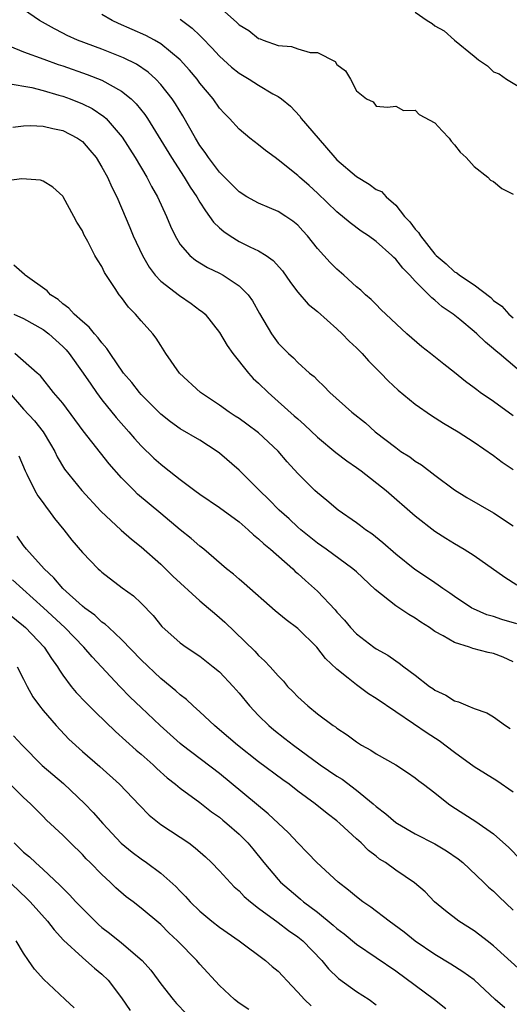
# Model space of a CAD drawing. Units: inches. Extents: x 2583000 to 2586000, y 1536000 to 1539000.
# Drawn here: x 2585403 to 2585453, y 1536541 to 1536641 of the extents above; entities that cross this region are included whole.
import ezdxf

# ---------------------------------------------------------------- set-up
doc = ezdxf.new("R2010")
doc.units = ezdxf.units.IN
doc.header["$MEASUREMENT"] = 0
doc.layers.add('LD25831536_2ft', color=83, linetype='Continuous')

msp = doc.modelspace()

# ---------------------------------------------------------------- linework, layer by layer
at = {"layer": 'LD25831536_2ft'}
for points, elevation in [([(2585422.28, 1536643), (2585424.79, 1536640.79), (2585425, 1536640.58), (2585426, 1536640), (2585427, 1536639.18), (2585427.15, 1536639.15), (2585427.45, 1536639), (2585429, 1536638.45), (2585430.35, 1536638.35), (2585431, 1536638.13), (2585432.27, 1536637.73), (2585433, 1536637.74), (2585434.83, 1536636.83), (2585435, 1536636.52), (2585435.88, 1536635.88), (2585436.39, 1536635), (2585437, 1536633.84), (2585438.02, 1536633), (2585438.69, 1536632.69), (2585439, 1536632.25), (2585440.16, 1536632.16), (2585441, 1536632.27), (2585441.8, 1536631.8), (2585443, 1536631.84), (2585443.41, 1536631.41), (2585445, 1536630.54), (2585445.73, 1536629.73), (2585446.45, 1536629), (2585446.68, 1536628.68), (2585447, 1536628.32), (2585447.57, 1536627.57), (2585448.19, 1536627), (2585449, 1536626.09), (2585450.41, 1536625), (2585450.69, 1536624.69), (2585451, 1536624.57), (2585451.85, 1536623.85), (2585453, 1536623.26)], 7284), ([(2585453, 1536600.63), (2585451, 1536602.08), (2585449.64, 1536603), (2585449.27, 1536603.27), (2585449, 1536603.5), (2585448.13, 1536604.13), (2585447, 1536605.05), (2585445.91, 1536605.91), (2585444.55, 1536607), (2585443.67, 1536607.67), (2585442.13, 1536609), (2585439.49, 1536611.49), (2585439, 1536611.99), (2585438.51, 1536612.51), (2585437.93, 1536613), (2585437.45, 1536613.45), (2585437, 1536613.82), (2585435.71, 1536615), (2585435, 1536615.6), (2585434.3, 1536616.3), (2585433, 1536617.72), (2585432, 1536619), (2585431.53, 1536619.53), (2585431, 1536620.09), (2585430.5, 1536620.5), (2585429.79, 1536621), (2585429, 1536621.5), (2585428.12, 1536621.88), (2585427, 1536622.34), (2585425.8, 1536623), (2585425, 1536623.5), (2585423, 1536625.5), (2585421.87, 1536627), (2585421.53, 1536627.53), (2585421, 1536628.25), (2585420.55, 1536629), (2585419.27, 1536631.27), (2585418.51, 1536632.51), (2585418.18, 1536633), (2585417, 1536634.47), (2585416.5, 1536635), (2585415.72, 1536635.72), (2585414.54, 1536636.54), (2585413.2, 1536637.2), (2585411, 1536638.07), (2585408.5, 1536639), (2585407.46, 1536639.46), (2585407, 1536639.71), (2585406.14, 1536640.14), (2585404.62, 1536641), (2585403, 1536642.13)], 7290), ([(2585443, 1536641.86), (2585444.21, 1536641), (2585444.71, 1536640.71), (2585445, 1536640.46), (2585445.96, 1536639.96), (2585447, 1536639), (2585449, 1536637.35), (2585449.46, 1536637), (2585450.39, 1536636.39), (2585451, 1536635.78), (2585451.56, 1536635.56), (2585452.3, 1536635), (2585454.02, 1536633.98)], 7282), ([(2585453.42, 1536605.42), (2585451.56, 1536607), (2585451.25, 1536607.25), (2585451, 1536607.48), (2585450.16, 1536608.16), (2585449.28, 1536609), (2585449, 1536609.25), (2585447.54, 1536610.46), (2585446.87, 1536611), (2585445.76, 1536611.77), (2585445, 1536612.44), (2585444.68, 1536612.68), (2585444.4, 1536613), (2585443, 1536614.39), (2585442.44, 1536615), (2585441.72, 1536615.72), (2585441, 1536616.63), (2585440.8, 1536616.8), (2585440.62, 1536617), (2585439, 1536618.43), (2585438.22, 1536619), (2585437.49, 1536619.49), (2585436.35, 1536620.35), (2585435, 1536621.46), (2585433, 1536623.38), (2585432.16, 1536624.16), (2585431.16, 1536625), (2585431, 1536625.16), (2585429, 1536626.79), (2585428.69, 1536627), (2585427.72, 1536627.72), (2585427, 1536628.32), (2585426.12, 1536629), (2585425, 1536629.91), (2585424.04, 1536631), (2585423.51, 1536631.51), (2585423, 1536632.05), (2585422.35, 1536633), (2585421, 1536634.62), (2585420.72, 1536635), (2585419.94, 1536635.94), (2585418.98, 1536637), (2585417, 1536638.64), (2585416.38, 1536639), (2585415.48, 1536639.48), (2585412.7, 1536640.7), (2585412.03, 1536641), (2585411, 1536641.61)], 7288), ([(2585419, 1536641.13), (2585420.22, 1536640.22), (2585421, 1536639.46), (2585421.24, 1536639.24), (2585422.22, 1536638.22), (2585423, 1536637.37), (2585424.24, 1536636.24), (2585425, 1536635.63), (2585426.05, 1536635), (2585427, 1536634.4), (2585428.47, 1536633.53), (2585429, 1536633.24), (2585429.34, 1536633), (2585430.26, 1536632.26), (2585431.22, 1536631.22), (2585431.36, 1536631), (2585433.07, 1536629), (2585434.8, 1536627), (2585435, 1536626.79), (2585437, 1536625.06), (2585438.3, 1536624.3), (2585439, 1536623.76), (2585439.54, 1536623.54), (2585440.02, 1536623), (2585441, 1536622.13), (2585441.91, 1536621), (2585442.46, 1536620.46), (2585443, 1536619.7), (2585443.34, 1536619.34), (2585443.52, 1536619), (2585445, 1536617.15), (2585445.14, 1536617), (2585446.14, 1536616.14), (2585447, 1536615.35), (2585447.24, 1536615.23), (2585447.51, 1536615), (2585449, 1536614.02), (2585450.7, 1536612.7), (2585451, 1536612.42), (2585451.83, 1536611.83), (2585452.57, 1536611), (2585453, 1536610.63)], 7286), ([(2585401.61, 1536638.39), (2585403, 1536637.82), (2585405.05, 1536637.05), (2585406.52, 1536636.52), (2585407, 1536636.37), (2585409.5, 1536635.5), (2585411, 1536634.91), (2585413, 1536633.79), (2585413.98, 1536633), (2585414.5, 1536632.5), (2585415.39, 1536631.39), (2585415.65, 1536631), (2585418.09, 1536627), (2585419.4, 1536625), (2585420, 1536624), (2585420.68, 1536623), (2585421, 1536622.45), (2585421.56, 1536621.56), (2585422, 1536621), (2585422.4, 1536620.4), (2585423, 1536619.82), (2585423.44, 1536619.44), (2585424.08, 1536619), (2585425, 1536618.45), (2585426.11, 1536617.89), (2585427, 1536617.49), (2585427.76, 1536617), (2585428.5, 1536616.5), (2585429.43, 1536615.43), (2585430.26, 1536614.26), (2585431, 1536613.26), (2585432.05, 1536612.05), (2585433, 1536611.27), (2585435, 1536609.53), (2585435.55, 1536609), (2585436.25, 1536608.25), (2585437, 1536607.56), (2585437.57, 1536607), (2585438.24, 1536606.24), (2585439.49, 1536605), (2585440.22, 1536604.22), (2585441.26, 1536603.26), (2585443, 1536601.83), (2585444.66, 1536600.65), (2585445.87, 1536599.87), (2585447.39, 1536599), (2585449, 1536597.93), (2585451, 1536596.57), (2585451.89, 1536595.89), (2585453, 1536595.16)], 7292), ([(2585401.43, 1536634.57), (2585403.85, 1536634.15), (2585405, 1536633.85), (2585406.61, 1536633.39), (2585407, 1536633.27), (2585407.74, 1536633), (2585409, 1536632.5), (2585410.01, 1536632.01), (2585411.21, 1536631.21), (2585411.43, 1536631), (2585413.08, 1536629.08), (2585414.38, 1536627), (2585415.59, 1536625), (2585416.06, 1536624.06), (2585416.69, 1536623), (2585417.59, 1536621), (2585417.99, 1536619.99), (2585418.47, 1536619), (2585419, 1536618.12), (2585419.96, 1536617), (2585420.54, 1536616.54), (2585421.77, 1536615.77), (2585423, 1536615.2), (2585423.37, 1536615), (2585425, 1536613.92), (2585425.93, 1536613), (2585426.37, 1536612.37), (2585427.09, 1536611.09), (2585428.3, 1536609), (2585429, 1536608.05), (2585430.05, 1536607), (2585430.56, 1536606.56), (2585431, 1536606.08), (2585432.21, 1536605), (2585432.66, 1536604.66), (2585433, 1536604.28), (2585433.67, 1536603.67), (2585434.29, 1536603), (2585436.53, 1536601), (2585437.9, 1536599.9), (2585438.92, 1536599), (2585441, 1536597.39), (2585441.54, 1536597), (2585442.43, 1536596.43), (2585443, 1536596), (2585443.62, 1536595.62), (2585445, 1536594.58), (2585447, 1536593.08), (2585448.28, 1536592.28), (2585451, 1536590.71), (2585453, 1536589.38)], 7294), ([(2585401.89, 1536630.11), (2585403, 1536630.24), (2585403.72, 1536630.28), (2585405, 1536630.23), (2585405.97, 1536629.97), (2585407, 1536629.78), (2585408.52, 1536629), (2585409, 1536628.66), (2585409.78, 1536627.78), (2585410.41, 1536627), (2585411, 1536626.03), (2585411.57, 1536625), (2585412, 1536624), (2585412.51, 1536623), (2585413, 1536621.88), (2585413.86, 1536619.86), (2585414.2, 1536619), (2585415.15, 1536617), (2585415.82, 1536615.82), (2585416.44, 1536615), (2585417, 1536614.39), (2585418.91, 1536612.91), (2585420.11, 1536612.11), (2585421, 1536611.43), (2585421.26, 1536611.26), (2585421.53, 1536611), (2585423, 1536609.14), (2585423.8, 1536607.8), (2585424.37, 1536607), (2585425.96, 1536605), (2585426.45, 1536604.45), (2585427, 1536603.95), (2585427.96, 1536603), (2585429, 1536602.11), (2585430.64, 1536600.64), (2585431, 1536600.31), (2585431.7, 1536599.7), (2585433, 1536598.45), (2585434.89, 1536596.89), (2585436.02, 1536596.02), (2585437, 1536595.36), (2585437.49, 1536595), (2585440.04, 1536593), (2585443, 1536590.43), (2585445, 1536588.84), (2585446.12, 1536588.12), (2585447, 1536587.59), (2585448.01, 1536587), (2585449, 1536586.38), (2585452.16, 1536584.16), (2585453.38, 1536583.38)], 7296), ([(2585453.37, 1536579.37), (2585451.83, 1536579.83), (2585451, 1536580.12), (2585450.31, 1536580.31), (2585448.93, 1536580.92), (2585448.79, 1536581), (2585447, 1536582.16), (2585446.52, 1536582.52), (2585445.8, 1536583), (2585445.34, 1536583.34), (2585445, 1536583.56), (2585444.16, 1536584.16), (2585442.95, 1536584.95), (2585441, 1536586.5), (2585439.67, 1536587.67), (2585438.56, 1536588.56), (2585437.9, 1536589), (2585437.4, 1536589.4), (2585437, 1536589.69), (2585435.13, 1536591), (2585433.98, 1536591.98), (2585433, 1536592.75), (2585432.73, 1536593), (2585431, 1536594.73), (2585429.93, 1536595.93), (2585429, 1536597.01), (2585427, 1536598.88), (2585425.79, 1536599.79), (2585425, 1536600.34), (2585424.61, 1536600.61), (2585423.98, 1536601), (2585423, 1536601.71), (2585421.05, 1536603), (2585418.93, 1536605), (2585417.52, 1536607), (2585417, 1536607.8), (2585416.55, 1536608.55), (2585416.2, 1536609), (2585415, 1536610.34), (2585414.44, 1536611), (2585413.72, 1536611.72), (2585413, 1536612.72), (2585412.77, 1536613), (2585412.36, 1536613.64), (2585411.26, 1536615.26), (2585411, 1536615.87), (2585410.55, 1536616.55), (2585410.29, 1536617), (2585409.57, 1536618.43), (2585409.15, 1536619.15), (2585409, 1536619.53), (2585408.42, 1536620.42), (2585408.14, 1536621), (2585407.04, 1536623), (2585407, 1536623.06), (2585405.99, 1536623.99), (2585405, 1536624.61), (2585404.71, 1536624.71), (2585402.83, 1536624.83), (2585401, 1536624.58)], 7298), ([(2585453, 1536575.51), (2585451.97, 1536575.97), (2585451, 1536576.36), (2585450.46, 1536576.46), (2585448.88, 1536576.88), (2585448.55, 1536577), (2585447, 1536577.47), (2585445.85, 1536578.15), (2585445, 1536578.61), (2585444.44, 1536579), (2585443.57, 1536579.57), (2585443, 1536579.96), (2585442.33, 1536580.33), (2585441, 1536581.24), (2585438.9, 1536582.9), (2585437, 1536584.68), (2585436.64, 1536585), (2585433.91, 1536587), (2585433, 1536587.64), (2585431.31, 1536589), (2585431, 1536589.27), (2585430.11, 1536590.11), (2585429.11, 1536591), (2585428.06, 1536592.07), (2585427.09, 1536593), (2585425, 1536595.07), (2585423, 1536596.82), (2585422.77, 1536597), (2585421, 1536598.13), (2585419, 1536599.3), (2585418, 1536600), (2585417, 1536600.79), (2585415, 1536602.81), (2585414.83, 1536603), (2585414.04, 1536604.04), (2585413.21, 1536605), (2585411.84, 1536607), (2585411.51, 1536607.51), (2585411, 1536608.07), (2585410.61, 1536608.61), (2585410.24, 1536609), (2585409.7, 1536609.7), (2585409, 1536610.27), (2585408.18, 1536611), (2585407.63, 1536611.63), (2585407, 1536612.08), (2585406.52, 1536612.52), (2585405.76, 1536613), (2585405.4, 1536613.4), (2585403.15, 1536615), (2585403.08, 1536615.08), (2585402.01, 1536616.01)], 7300), ([(2585401.99, 1536611), (2585403, 1536610.56), (2585405, 1536609.44), (2585405.57, 1536609), (2585407, 1536607.71), (2585407.36, 1536607.36), (2585407.66, 1536607), (2585409.09, 1536605), (2585409.85, 1536603.85), (2585410.45, 1536603), (2585411, 1536602.28), (2585412.47, 1536600.47), (2585413.76, 1536599), (2585414.32, 1536598.32), (2585415, 1536597.57), (2585416.31, 1536596.31), (2585417, 1536595.68), (2585417.4, 1536595.4), (2585419, 1536594.14), (2585420.49, 1536593), (2585421, 1536592.64), (2585423, 1536591.28), (2585425, 1536589.8), (2585425.95, 1536589), (2585426.48, 1536588.48), (2585427, 1536588.08), (2585427.55, 1536587.55), (2585428.23, 1536587), (2585430.49, 1536585), (2585430.74, 1536584.74), (2585431, 1536584.53), (2585431.8, 1536583.8), (2585432.71, 1536583), (2585433, 1536582.73), (2585434.82, 1536580.82), (2585435, 1536580.58), (2585435.76, 1536579.76), (2585436.4, 1536579), (2585437, 1536578.37), (2585438.76, 1536577), (2585439, 1536576.83), (2585440.19, 1536576.19), (2585441, 1536575.6), (2585441.37, 1536575.37), (2585441.83, 1536575), (2585443, 1536574.14), (2585444.44, 1536573), (2585444.78, 1536572.78), (2585445, 1536572.62), (2585446.11, 1536572.11), (2585447, 1536571.53), (2585447.43, 1536571.43), (2585448.38, 1536571), (2585449, 1536570.75), (2585450.3, 1536570.3), (2585451, 1536569.89), (2585452.2, 1536569), (2585452.68, 1536568.68)], 7302), ([(2585453, 1536562.2), (2585451.34, 1536563.34), (2585449, 1536564.79), (2585447, 1536566.24), (2585445.43, 1536567.43), (2585444.22, 1536568.22), (2585442.83, 1536569.17), (2585441, 1536570.38), (2585439, 1536571.77), (2585438.24, 1536572.24), (2585437, 1536573.16), (2585436.16, 1536573.84), (2585435, 1536574.74), (2585433.83, 1536575.83), (2585432.94, 1536577), (2585431, 1536578.9), (2585429.8, 1536579.8), (2585428.7, 1536580.7), (2585425.52, 1536583.52), (2585425, 1536583.96), (2585424.45, 1536584.45), (2585423.71, 1536585), (2585421.41, 1536587), (2585421, 1536587.32), (2585420.11, 1536588.11), (2585419, 1536588.97), (2585417, 1536590.64), (2585414.64, 1536592.64), (2585414.28, 1536593), (2585413, 1536594.3), (2585411.73, 1536595.73), (2585410.84, 1536596.84), (2585409.1, 1536599.1), (2585407, 1536601.91), (2585406.06, 1536603), (2585404.73, 1536604.73), (2585404.39, 1536605), (2585402.12, 1536607)], 7304), ([(2585401.53, 1536603), (2585403, 1536601.32), (2585404.13, 1536600.13), (2585404.99, 1536599), (2585405.75, 1536597.75), (2585406.18, 1536597), (2585406.43, 1536596.43), (2585407.17, 1536595.17), (2585408.96, 1536593), (2585410.89, 1536590.89), (2585412.95, 1536588.95), (2585414.02, 1536588.02), (2585415, 1536587.25), (2585417, 1536585.47), (2585417.5, 1536585), (2585418.25, 1536584.25), (2585421, 1536581.75), (2585421.9, 1536581), (2585422.48, 1536580.48), (2585423, 1536580.03), (2585423.55, 1536579.55), (2585426.6, 1536576.6), (2585427, 1536576.14), (2585427.61, 1536575.61), (2585428.17, 1536575), (2585429, 1536574.06), (2585429.53, 1536573.53), (2585429.96, 1536573), (2585430.49, 1536572.49), (2585431, 1536571.94), (2585432.02, 1536571), (2585433, 1536570.2), (2585434.62, 1536569), (2585434.85, 1536568.85), (2585435, 1536568.72), (2585436.05, 1536568.05), (2585437, 1536567.33), (2585437.51, 1536567), (2585438.47, 1536566.47), (2585439, 1536566.12), (2585441, 1536565), (2585442.21, 1536564.21), (2585443, 1536563.66), (2585443.36, 1536563.36), (2585443.85, 1536563), (2585445, 1536562.11), (2585446.38, 1536561), (2585446.75, 1536560.75), (2585449.19, 1536559.19), (2585451, 1536557.92), (2585452.55, 1536556.55), (2585455, 1536554.02)], 7306), ([(2585402.53, 1536596.53), (2585403.15, 1536595), (2585403.33, 1536594.67), (2585404.16, 1536593), (2585404.45, 1536592.45), (2585405, 1536591.73), (2585405.3, 1536591.3), (2585405.56, 1536591), (2585406.15, 1536590.15), (2585407.11, 1536589), (2585407.92, 1536587.92), (2585409, 1536586.66), (2585410.62, 1536585), (2585410.83, 1536584.83), (2585411, 1536584.66), (2585413.07, 1536583.07), (2585414.23, 1536582.23), (2585415, 1536581.49), (2585416.23, 1536580.23), (2585417.12, 1536579.12), (2585419, 1536577.45), (2585419.6, 1536577), (2585421, 1536576.07), (2585422.37, 1536575), (2585423, 1536574.48), (2585424.4, 1536573), (2585425, 1536572.31), (2585426.08, 1536571), (2585427, 1536570.02), (2585428.04, 1536569), (2585428.56, 1536568.56), (2585429.69, 1536567.69), (2585430.55, 1536567), (2585433.3, 1536565), (2585435, 1536563.83), (2585435.52, 1536563.52), (2585437, 1536562.39), (2585438.69, 1536561), (2585439, 1536560.72), (2585439.99, 1536559.99), (2585441, 1536559.11), (2585441.17, 1536559), (2585443, 1536557.93), (2585445, 1536556.9), (2585446.2, 1536556.2), (2585447.39, 1536555.39), (2585447.85, 1536555), (2585449.98, 1536553), (2585450.49, 1536552.49), (2585451, 1536552.07), (2585451.55, 1536551.55), (2585453, 1536550.14)], 7308), ([(2585453.88, 1536543.88), (2585451, 1536546.48), (2585450.33, 1536547), (2585449.59, 1536547.59), (2585449, 1536548.03), (2585447.44, 1536549), (2585446.07, 1536550.07), (2585444.97, 1536551), (2585444, 1536552), (2585442.93, 1536552.93), (2585441, 1536554.24), (2585439.95, 1536555), (2585439.36, 1536555.36), (2585439, 1536555.66), (2585438.24, 1536556.24), (2585437.49, 1536557), (2585437.22, 1536557.22), (2585437, 1536557.44), (2585435.31, 1536559), (2585435, 1536559.27), (2585434, 1536560), (2585432.79, 1536561), (2585431, 1536562.31), (2585430.13, 1536563), (2585429.46, 1536563.46), (2585427, 1536565.29), (2585424.83, 1536567), (2585423, 1536568.57), (2585422.48, 1536569), (2585421, 1536570.4), (2585420.33, 1536571), (2585419.65, 1536571.65), (2585419, 1536572.12), (2585418.54, 1536572.54), (2585417, 1536573.79), (2585415, 1536575.7), (2585413, 1536577.77), (2585411.69, 1536579), (2585411.34, 1536579.34), (2585411, 1536579.57), (2585410.26, 1536580.26), (2585409.24, 1536581), (2585409, 1536581.2), (2585407.01, 1536583), (2585406.09, 1536584.09), (2585405.1, 1536585), (2585403.29, 1536587), (2585403, 1536587.38), (2585402.34, 1536588.34)], 7310), ([(2585452.16, 1536540.16), (2585451.17, 1536541), (2585449, 1536543.01), (2585447.85, 1536543.85), (2585446.63, 1536544.63), (2585445, 1536545.6), (2585443, 1536546.97), (2585441.88, 1536547.88), (2585440.34, 1536549), (2585438.45, 1536550.45), (2585437.64, 1536551), (2585437, 1536551.49), (2585436.18, 1536552.18), (2585435.12, 1536553), (2585432.95, 1536555), (2585432, 1536556), (2585431, 1536557), (2585430.04, 1536558.04), (2585427.99, 1536559.99), (2585423, 1536564.1), (2585419.21, 1536567), (2585419, 1536567.17), (2585416.95, 1536569), (2585415, 1536570.84), (2585413.9, 1536571.9), (2585412.84, 1536573), (2585410, 1536576), (2585409.16, 1536577), (2585407.2, 1536579), (2585405.02, 1536581.02), (2585401.88, 1536583.88)], 7312), ([(2585401, 1536580.79), (2585403, 1536579.18), (2585403.2, 1536579), (2585405.1, 1536577), (2585405.85, 1536575.85), (2585406.46, 1536575), (2585406.65, 1536574.65), (2585407, 1536574.15), (2585407.87, 1536573), (2585408.38, 1536572.38), (2585409.36, 1536571.36), (2585410.35, 1536570.35), (2585412.38, 1536568.38), (2585414.49, 1536566.49), (2585415, 1536566.07), (2585416.23, 1536565), (2585416.62, 1536564.62), (2585417.66, 1536563.66), (2585418.53, 1536563), (2585419, 1536562.6), (2585421, 1536561.15), (2585422.19, 1536560.19), (2585423, 1536559.63), (2585423.34, 1536559.34), (2585423.77, 1536559), (2585425, 1536557.9), (2585425.9, 1536557), (2585426.4, 1536556.4), (2585427.53, 1536555), (2585429, 1536553.26), (2585429.24, 1536553), (2585431, 1536551.5), (2585431.28, 1536551.28), (2585431.6, 1536551), (2585433, 1536549.93), (2585434.62, 1536548.62), (2585435, 1536548.28), (2585435.73, 1536547.73), (2585437, 1536546.68), (2585441, 1536543.94), (2585444.98, 1536541), (2585446.11, 1536540.11)], 7314), ([(2585402.33, 1536575), (2585403, 1536573.75), (2585403.37, 1536573), (2585403.93, 1536571.93), (2585404.62, 1536571), (2585405, 1536570.54), (2585406.33, 1536569), (2585407.62, 1536567.62), (2585409, 1536566.36), (2585410.8, 1536564.8), (2585412.81, 1536563), (2585414.85, 1536560.85), (2585415.84, 1536559.84), (2585417, 1536558.9), (2585419, 1536557.59), (2585419.86, 1536557), (2585420.51, 1536556.51), (2585421.59, 1536555.59), (2585422.2, 1536555), (2585423, 1536554.17), (2585424.52, 1536552.52), (2585425, 1536552.11), (2585425.54, 1536551.54), (2585426.16, 1536551), (2585427, 1536550.35), (2585429, 1536548.89), (2585430.07, 1536548.07), (2585431, 1536547.41), (2585431.5, 1536547), (2585433.45, 1536545), (2585434.14, 1536544.14), (2585435.15, 1536543.15), (2585437, 1536541.82), (2585438.28, 1536541), (2585439, 1536540.47)], 7316), ([(2585401.96, 1536567.96), (2585402.85, 1536567), (2585404.91, 1536564.91), (2585407.06, 1536563.06), (2585409.26, 1536561), (2585410.12, 1536560.12), (2585411.08, 1536559), (2585412.98, 1536556.98), (2585414.08, 1536556.08), (2585415, 1536555.37), (2585415.54, 1536555), (2585417, 1536553.93), (2585418.56, 1536552.56), (2585419, 1536552.08), (2585419.54, 1536551.54), (2585420.02, 1536551), (2585421, 1536550.03), (2585422.24, 1536549), (2585423, 1536548.4), (2585425, 1536547), (2585427.71, 1536545), (2585428.4, 1536544.4), (2585429, 1536543.9), (2585430.4, 1536542.4), (2585431, 1536541.78), (2585431.69, 1536541), (2585432.37, 1536540.37)], 7318), ([(2585425.99, 1536539.99), (2585425, 1536540.65), (2585424.54, 1536541), (2585423, 1536542.46), (2585421, 1536544.64), (2585420.69, 1536545), (2585418.71, 1536547), (2585417.82, 1536547.82), (2585417, 1536548.68), (2585415, 1536550.36), (2585414.18, 1536551), (2585413.49, 1536551.49), (2585412.42, 1536552.42), (2585411.83, 1536553), (2585411, 1536553.77), (2585409.79, 1536555), (2585409.39, 1536555.39), (2585409, 1536555.82), (2585407.78, 1536557), (2585407, 1536557.8), (2585405.34, 1536559.34), (2585405, 1536559.72), (2585403.71, 1536561), (2585403, 1536561.65), (2585401.63, 1536563)], 7320), ([(2585402.05, 1536557), (2585403, 1536556.07), (2585403.59, 1536555.59), (2585404.2, 1536555), (2585405, 1536554.28), (2585406.7, 1536552.7), (2585407, 1536552.38), (2585407.7, 1536551.7), (2585408.33, 1536551), (2585409, 1536550.3), (2585409.66, 1536549.66), (2585410.3, 1536549), (2585410.66, 1536548.66), (2585411, 1536548.37), (2585411.78, 1536547.78), (2585413, 1536546.79), (2585415.11, 1536545), (2585416, 1536544), (2585416.74, 1536543), (2585417, 1536542.63), (2585418.28, 1536541), (2585418.61, 1536540.61), (2585419.6, 1536539.6)], 7322), ([(2585401, 1536553.54), (2585403.34, 1536551.34), (2585403.66, 1536551), (2585405.44, 1536549), (2585406.12, 1536548.12), (2585407.08, 1536547.08), (2585409, 1536545.29), (2585409.37, 1536545), (2585410.23, 1536544.23), (2585411, 1536543.6), (2585411.63, 1536543), (2585413, 1536541.19), (2585413.88, 1536539.88)], 7324), ([(2585408.17, 1536540.17), (2585407.26, 1536541), (2585406.1, 1536542.1), (2585405.05, 1536543.05), (2585404.13, 1536544.13), (2585403.5, 1536545), (2585403, 1536545.76), (2585402.25, 1536547)], 7326)]:
    msp.add_lwpolyline(points, dxfattribs=dict(at, elevation=elevation))

doc.saveas('drawing.dxf')
